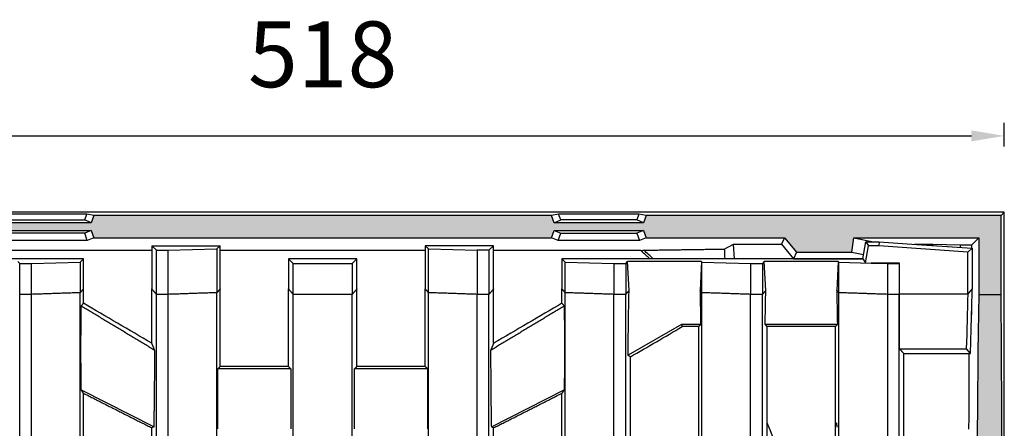
# Model space of a CAD drawing. Units: millimetres. Extents: x 83 to 495, y 5 to 292.
# Drawn here: x 377 to 452, y 131 to 162 of the extents above; entities that cross this region are included whole.
import ezdxf

# ---------------------------------------------------------------- set-up
doc = ezdxf.new("R2010")
doc.units = ezdxf.units.MM
doc.header["$PDSIZE"] = -1
doc.linetypes.add('AM_ISO02W050x2', pattern=[3.75, 3, -0.75])
doc.linetypes.add('GEN3', pattern=[6.25, 4.75, -1.5])
for name, color, linetype in [('DECKEL-0', 7, 'Continuous'), ('RAHMEN-0', 7, 'Continuous'), ('RAHMEN-3', 6, 'GEN3'), ('RAHMEN-8', 1, 'Continuous')]:
    doc.layers.add(name, color=color, linetype=linetype)
doc.layers.get('RAHMEN-3').off()
doc.styles.add('ARIAL', font='arial.ttf')
doc.styles.get("Standard").update_dxf_attribs({"font": 'GOTHIC.TTF'})
doc.dimstyles.new('GEN-ISO$0', dxfattribs={"dimscale": 5, "dimtxt": 5.5, "dimasz": 2.5, "dimexe": 1, "dimexo": 1, "dimgap": 0.6, "dimtad": 1, "dimdsep": 46, "dimtxsty": 'Standard', "dimcen": 0, "dimclrd": 256, "dimclre": 256, "dimclrt": 2, "dimadec": 0, "dimazin": 0, "dimtp": 0.1, "dimtm": 0.1, "dimtfac": 0.71, "dimtdec": 3, "dimtmove": 0, "dimatfit": 3, "dimfxl": 1, "dimtzin": 0, "dimarcsym": 0})

# ---------------------------------------------------------------- blocks, each defined once
blk = doc.blocks.new('*D56')
at = {"lineweight": -2}
for p, q in [((348.105, 152.48), (348.105, 154.286)), ((451.794, 152.48), (451.794, 154.286)), ((350.605, 153.286), (449.294, 153.286))]:
    blk.add_line(p, q, dxfattribs=at)
for points in [[(350.605, 153.703), (350.605, 152.869), (348.105, 153.286)], [(449.294, 152.869), (449.294, 153.703), (451.794, 153.286)]]:
    blk.add_solid(points)
at = {"layer": 'Defpoints', "color": 0}
for p in [(451.794, 153.286), (348.105, 147.48), (451.794, 147.48)]:
    blk.add_point(p, dxfattribs=at)
at = {"insert": (399.95, 158.839), "char_height": 5, "attachment_point": 5, "style": 'ARIAL'}
blk.add_mtext('518', dxfattribs=at)
blk = doc.blocks.new('Rost1')
at = {"layer": 'DECKEL-0'}
for p, q in [((-219.24, 120), (-219.24, -120)), ((-214.74, -120), (-214.74, 120)), ((-196.23, 120.62), (-196.23, -120.62)), ((-167.24, 120), (-167.24, -120)), ((-162.74, 120), (-162.74, -120)), ((-144.23, 120.62), (-144.23, -120.62)), ((-115.24, 120), (-115.24, -120)), ((-110.74, 120), (-110.74, -120)), ((-92.23, 120.62), (-92.23, -120.62)), ((-63.24, 120), (-63.24, -120)), ((-58.74, 120), (-58.74, -120)), ((-40.23, 120.62), (-40.23, -120.62)), ((-11.24, 120), (-11.24, -120)), ((11.24, 120), (11.24, -120)), ((40.23, 120.62), (40.23, -120.62)), ((58.74, 120), (58.74, -120)), ((63.24, 120), (63.24, -120)), ((92.23, 120.62), (92.23, -120.62)), ((110.74, 120), (110.74, -120)), ((115.24, 120), (115.24, -120)), ((-195, -8.54), (-195, -107.74)), ((-169, -8.54), (-169, -107.74)), ((-143, -8.54), (-143, -107.74)), ((-117, -8.54), (-117, -96.23)), ((-91, -8.54), (-91, -82.43)), ((-65, -8.54), (-65, -69.25)), ((65, -8.54), (65, -69.25)), ((91, -8.54), (91, -82.43)), ((-221, -27.56), (-221, -97.5)), ((-64.14, -69.69), (-91.86, -83.75)), ((91.86, -83.75), (64.14, -69.69)), ((-39.86, -91.71), (-12.14, -91.71)), ((-39, -92.55), (-39, -122.07)), ((-39, -92.55), (-13, -92.55)), ((-13, -92.55), (-13, -122.07)), ((12.14, -91.71), (39.86, -91.71)), ((13, -92.55), (13, -122.07)), ((13, -92.55), (39, -92.55)), ((39, -92.55), (39, -122.07)), ((-136.5, -108.57), (-116.15, -96.82)), ((-245.69, -97.5), (-246.34, -97.5)), ((-246.34, -97.5), (-244.89, -99.28)), ((-221, -97.5), (-245.69, -97.5)), ((-219.41, -99.28), (-244.89, -99.28)), ((-219.41, -99.28), (-219.41, -120.21)), ((-65, -101.42), (-65, -122.07)), ((65, -101.42), (65, -122.07)), ((-195.72, -108.57), (-168.28, -108.57)), ((-195, -107.74), (-169, -107.74)), ((-143.72, -108.57), (-136.5, -108.57)), ((-143, -107.74), (-136.71, -107.74)), ((-136.5, -108.57), (-136.71, -107.74)), ((-91, -116.59), (-91, -122.07)), ((91, -116.59), (91, -122.07)), ((-247, -122.07), (-245.41, -120.21)), ((-247, -137.52), (-247, -122.07)), ((-245.41, -120.21), (-245.41, -136.04)), ((-219.41, -120.21), (-245.41, -120.21)), ((-219.41, -120.21), (-219.41, -131.91)), ((-219.24, -120), (-214.74, -120)), ((-219.24, -131.74), (-219.24, -120)), ((-214.74, -131.74), (-214.74, -120)), ((-196.23, -120.62), (-196.23, -132.27)), ((-196.06, -132.44), (-195.49, -121.49)), ((-168.51, -121.49), (-167.94, -132.44)), ((-167.24, -120), (-162.74, -120)), ((-167.24, -131.74), (-167.24, -120)), ((-162.74, -131.74), (-162.74, -120)), ((-144.23, -120.62), (-144.23, -132.27)), ((-144.06, -132.44), (-143.49, -121.49)), ((-116.51, -121.49), (-115.94, -132.44)), ((-115.24, -120), (-110.74, -120)), ((-115.24, -131.74), (-115.24, -120)), ((-110.74, -131.74), (-110.74, -120)), ((-92.23, -120.62), (-92.23, -132.27)), ((-91, -133.5), (-91, -122.07)), ((-65, -122.07), (-65, -138.5)), ((-63.24, -120), (-58.74, -120)), ((-63.24, -136.74), (-63.24, -120)), ((-58.74, -136.74), (-58.74, -120)), ((-40.23, -120.62), (-40.23, -137.27)), ((-39, -138.5), (-39, -122.07)), ((-13, -122.07), (-13, -133.5)), ((-11.24, -120), (11.24, -120)), ((-11.24, -131.74), (-11.24, -120)), ((11.24, -120), (11.24, -131.74)), ((13, -133.5), (13, -122.07)), ((39, -122.07), (39, -138.5)), ((40.23, -137.27), (40.23, -120.62)), ((58.74, -120), (63.24, -120)), ((58.74, -120), (58.74, -136.74)), ((63.24, -120), (63.24, -136.74)), ((65, -138.5), (65, -122.07)), ((91, -122.07), (91, -133.5)), ((92.23, -132.27), (92.23, -120.62)), ((110.74, -120), (115.24, -120)), ((110.74, -120), (110.74, -131.74)), ((115.24, -120), (115.24, -131.74)), ((-219.41, -131.91), (-219.24, -131.74)), ((-219.41, -131.91), (-208.57, -131.91)), ((-214.74, -131.74), (-219.24, -131.74)), ((-208.57, -131.91), (-214.74, -131.74)), ((-196.23, -132.27), (-208.57, -131.91)), ((-206.41, -131.97), (-207.54, -138.41)), ((-205.43, -133.5), (-206.58, -140)), ((-205.43, -133.5), (-206.41, -131.97)), ((-205.43, -133.5), (-91, -133.5)), ((-196.06, -132.44), (-196.23, -132.27)), ((-196.06, -132.44), (-167.94, -132.44)), ((-167.94, -132.44), (-167.24, -131.74)), ((-162.74, -131.74), (-167.24, -131.74)), ((-144.23, -132.27), (-162.74, -131.74)), ((-144.06, -132.44), (-144.23, -132.27)), ((-144.06, -132.44), (-115.94, -132.44)), ((-115.24, -131.74), (-115.94, -132.44)), ((-110.74, -131.74), (-115.24, -131.74)), ((-92.23, -132.27), (-110.74, -131.74)), ((-91, -133.5), (-92.23, -132.27)), ((-13, -133.5), (-11.24, -131.74)), ((-13, -133.5), (13, -133.5)), ((11.24, -131.74), (-11.24, -131.74)), ((13, -133.5), (11.24, -131.74)), ((91, -133.5), (92.23, -132.27)), ((91, -133.5), (205.43, -133.5)), ((110.74, -131.74), (92.23, -132.27)), ((115.24, -131.74), (110.74, -131.74)), ((115.94, -132.44), (115.24, -131.74)), ((-247, -137.52), (-245.41, -136.04)), ((-224, -139.13), (-247, -137.52)), ((-245.41, -136.04), (-211.52, -138.41)), ((-211.58, -140), (-211.52, -138.41)), ((-211.52, -138.41), (-207.54, -138.41)), ((-206.58, -140), (-207.54, -138.41)), ((-65, -138.5), (-63.24, -136.74)), ((-65, -138.5), (-39, -138.5)), ((-63.24, -136.74), (-58.74, -136.74)), ((-40.23, -137.27), (-58.74, -136.74)), ((-39, -138.5), (-40.23, -137.27)), ((39, -138.5), (40.23, -137.27)), ((65, -138.5), (39, -138.5)), ((58.74, -136.74), (40.23, -137.27)), ((63.24, -136.74), (58.74, -136.74)), ((65, -138.5), (63.24, -136.74)), ((-211.58, -140), (-224, -139.13)), ((-206.58, -140), (-211.58, -140))]:
    blk.add_line(p, q, dxfattribs=at)
at = {"layer": 'DECKEL-0', "flags": 128}
for points in [[(-65, -69.25), (-65.45, -69.48), (-65.9, -69.7), (-66.35, -69.93), (-66.8, -70.16), (-67.25, -70.38), (-67.69, -70.61), (-68.14, -70.84), (-68.59, -71.06), (-69.04, -71.29), (-69.49, -71.52), (-69.94, -71.75), (-70.39, -71.97), (-70.84, -72.2), (-71.29, -72.43), (-71.73, -72.65), (-72.18, -72.88), (-72.63, -73.11), (-73.08, -73.33), (-73.53, -73.56), (-73.98, -73.79), (-74.43, -74.02), (-74.87, -74.24), (-75.32, -74.47), (-75.77, -74.7), (-76.22, -74.92), (-76.67, -75.15), (-77.12, -75.38), (-77.57, -75.6), (-78.01, -75.83), (-78.46, -76.06), (-78.91, -76.29), (-79.36, -76.51), (-79.81, -76.74), (-80.25, -76.97), (-80.7, -77.2), (-81.15, -77.42), (-81.6, -77.65), (-82.05, -77.88), (-82.49, -78.1), (-82.94, -78.33), (-83.39, -78.56), (-83.84, -78.79), (-84.29, -79.01), (-84.73, -79.24), (-85.18, -79.47), (-85.63, -79.7), (-86.08, -79.92), (-86.52, -80.15), (-86.97, -80.38), (-87.42, -80.61), (-87.87, -80.83), (-88.32, -81.06), (-88.76, -81.29), (-89.21, -81.52), (-89.66, -81.74), (-90.11, -81.97), (-90.55, -82.2), (-91, -82.43)], [(-65, -69.25), (-64.96, -69.27), (-64.93, -69.29), (-64.89, -69.31), (-64.86, -69.32), (-64.82, -69.34), (-64.78, -69.36), (-64.75, -69.38), (-64.71, -69.4), (-64.68, -69.41), (-64.64, -69.43), (-64.6, -69.45), (-64.57, -69.47), (-64.53, -69.49), (-64.5, -69.51), (-64.46, -69.52), (-64.42, -69.54), (-64.39, -69.56), (-64.35, -69.58), (-64.32, -69.6), (-64.28, -69.61), (-64.24, -69.63), (-64.21, -69.65), (-64.17, -69.67), (-64.14, -69.69)], [(-63.86, -98.68), (-63.86, -98.21), (-63.86, -97.74), (-63.86, -97.26), (-63.86, -96.79), (-63.86, -96.32), (-63.86, -95.84), (-63.86, -95.37), (-63.86, -94.9), (-63.86, -94.42), (-63.87, -93.95), (-63.87, -93.48), (-63.87, -93), (-63.87, -92.53), (-63.87, -92.05), (-63.88, -91.58), (-63.88, -91.11), (-63.88, -90.63), (-63.88, -90.16), (-63.89, -89.68), (-63.89, -89.21), (-63.89, -88.73), (-63.89, -88.26), (-63.9, -87.78), (-63.9, -87.31), (-63.91, -86.83), (-63.91, -86.36), (-63.91, -85.88), (-63.92, -85.41), (-63.92, -84.93), (-63.93, -84.46), (-63.93, -83.98), (-63.93, -83.5), (-63.94, -83.03), (-63.94, -82.55), (-63.95, -82.07), (-63.96, -81.6), (-63.96, -81.12), (-63.97, -80.64), (-63.97, -80.17), (-63.98, -79.69), (-63.98, -79.21), (-63.99, -78.74), (-64, -78.26), (-64, -77.78), (-64.01, -77.31), (-64.02, -76.83), (-64.02, -76.36), (-64.03, -75.88), (-64.04, -75.4), (-64.04, -74.93), (-64.05, -74.45), (-64.06, -73.97), (-64.07, -73.5), (-64.08, -73.02), (-64.08, -72.54), (-64.09, -72.07), (-64.1, -71.59), (-64.11, -71.12), (-64.12, -70.64), (-64.13, -70.16), (-64.14, -69.69)], [(-39.86, -91.71), (-39.86, -91.22), (-39.87, -90.74), (-39.87, -90.25), (-39.87, -89.76), (-39.88, -89.28), (-39.88, -88.79), (-39.88, -88.3), (-39.89, -87.82), (-39.89, -87.33), (-39.89, -86.85), (-39.89, -86.36), (-39.9, -85.87), (-39.9, -85.39), (-39.9, -84.9), (-39.9, -84.42), (-39.9, -83.93), (-39.91, -83.45), (-39.91, -82.96), (-39.91, -82.47), (-39.91, -81.99), (-39.91, -81.5), (-39.91, -81.02), (-39.91, -80.53), (-39.91, -80.05), (-39.91, -79.56), (-39.91, -79.07), (-39.91, -78.59), (-39.91, -78.1), (-39.91, -77.62), (-39.91, -77.13), (-39.91, -76.65), (-39.91, -76.16), (-39.91, -75.67), (-39.91, -75.19), (-39.91, -74.7), (-39.91, -74.22), (-39.91, -73.73), (-39.91, -73.25), (-39.9, -72.76), (-39.9, -72.27), (-39.9, -71.79), (-39.9, -71.3), (-39.9, -70.82), (-39.89, -70.33), (-39.89, -69.84), (-39.89, -69.36), (-39.89, -68.87)], [(-12.11, -68.87), (-12.11, -69.36), (-12.11, -69.84), (-12.11, -70.33), (-12.1, -70.82), (-12.1, -71.3), (-12.1, -71.79), (-12.1, -72.27), (-12.1, -72.76), (-12.09, -73.25), (-12.09, -73.73), (-12.09, -74.22), (-12.09, -74.7), (-12.09, -75.19), (-12.09, -75.67), (-12.09, -76.16), (-12.09, -76.65), (-12.09, -77.13), (-12.09, -77.62), (-12.09, -78.1), (-12.09, -78.59), (-12.09, -79.07), (-12.09, -79.56), (-12.09, -80.05), (-12.09, -80.53), (-12.09, -81.02), (-12.09, -81.5), (-12.09, -81.99), (-12.09, -82.47), (-12.09, -82.96), (-12.09, -83.45), (-12.1, -83.93), (-12.1, -84.42), (-12.1, -84.9), (-12.1, -85.39), (-12.1, -85.87), (-12.11, -86.36), (-12.11, -86.85), (-12.11, -87.33), (-12.11, -87.82), (-12.12, -88.3), (-12.12, -88.79), (-12.12, -89.28), (-12.13, -89.76), (-12.13, -90.25), (-12.13, -90.74), (-12.14, -91.22), (-12.14, -91.71)], [(12.14, -91.71), (12.14, -91.22), (12.13, -90.74), (12.13, -90.25), (12.13, -89.76), (12.12, -89.28), (12.12, -88.79), (12.12, -88.3), (12.11, -87.82), (12.11, -87.33), (12.11, -86.85), (12.11, -86.36), (12.1, -85.87), (12.1, -85.39), (12.1, -84.9), (12.1, -84.42), (12.1, -83.93), (12.09, -83.45), (12.09, -82.96), (12.09, -82.47), (12.09, -81.99), (12.09, -81.5), (12.09, -81.02), (12.09, -80.53), (12.09, -80.05), (12.09, -79.56), (12.09, -79.07), (12.09, -78.59), (12.09, -78.1), (12.09, -77.62), (12.09, -77.13), (12.09, -76.65), (12.09, -76.16), (12.09, -75.67), (12.09, -75.19), (12.09, -74.7), (12.09, -74.22), (12.09, -73.73), (12.09, -73.25), (12.1, -72.76), (12.1, -72.27), (12.1, -71.79), (12.1, -71.3), (12.1, -70.82), (12.11, -70.33), (12.11, -69.84), (12.11, -69.36), (12.11, -68.87)], [(39.89, -68.87), (39.89, -69.36), (39.89, -69.84), (39.89, -70.33), (39.9, -70.82), (39.9, -71.3), (39.9, -71.79), (39.9, -72.27), (39.9, -72.76), (39.91, -73.25), (39.91, -73.73), (39.91, -74.22), (39.91, -74.7), (39.91, -75.19), (39.91, -75.67), (39.91, -76.16), (39.91, -76.65), (39.91, -77.13), (39.91, -77.62), (39.91, -78.1), (39.91, -78.59), (39.91, -79.07), (39.91, -79.56), (39.91, -80.05), (39.91, -80.53), (39.91, -81.02), (39.91, -81.5), (39.91, -81.99), (39.91, -82.47), (39.91, -82.96), (39.91, -83.45), (39.9, -83.93), (39.9, -84.42), (39.9, -84.9), (39.9, -85.39), (39.9, -85.87), (39.89, -86.36), (39.89, -86.85), (39.89, -87.33), (39.89, -87.82), (39.88, -88.3), (39.88, -88.79), (39.88, -89.28), (39.87, -89.76), (39.87, -90.25), (39.87, -90.74), (39.86, -91.22), (39.86, -91.71)], [(64.14, -69.69), (64.13, -70.16), (64.12, -70.64), (64.11, -71.12), (64.1, -71.59), (64.09, -72.07), (64.08, -72.54), (64.08, -73.02), (64.07, -73.5), (64.06, -73.97), (64.05, -74.45), (64.04, -74.93), (64.04, -75.4), (64.03, -75.88), (64.02, -76.36), (64.02, -76.83), (64.01, -77.31), (64, -77.78), (64, -78.26), (63.99, -78.74), (63.98, -79.21), (63.98, -79.69), (63.97, -80.17), (63.97, -80.64), (63.96, -81.12), (63.96, -81.6), (63.95, -82.07), (63.94, -82.55), (63.94, -83.03), (63.93, -83.5), (63.93, -83.98), (63.93, -84.46), (63.92, -84.93), (63.92, -85.41), (63.91, -85.88), (63.91, -86.36), (63.91, -86.83), (63.9, -87.31), (63.9, -87.78), (63.89, -88.26), (63.89, -88.73), (63.89, -89.21), (63.89, -89.68), (63.88, -90.16), (63.88, -90.63), (63.88, -91.11), (63.88, -91.58), (63.87, -92.05), (63.87, -92.53), (63.87, -93), (63.87, -93.48), (63.87, -93.95), (63.86, -94.42), (63.86, -94.9), (63.86, -95.37), (63.86, -95.84), (63.86, -96.32), (63.86, -96.79), (63.86, -97.26), (63.86, -97.74), (63.86, -98.21), (63.86, -98.68)], [(64.14, -69.69), (64.17, -69.67), (64.21, -69.65), (64.24, -69.63), (64.28, -69.61), (64.32, -69.6), (64.35, -69.58), (64.39, -69.56), (64.42, -69.54), (64.46, -69.52), (64.5, -69.51), (64.53, -69.49), (64.57, -69.47), (64.6, -69.45), (64.64, -69.43), (64.68, -69.41), (64.71, -69.4), (64.75, -69.38), (64.78, -69.36), (64.82, -69.34), (64.86, -69.32), (64.89, -69.31), (64.93, -69.29), (64.96, -69.27), (65, -69.25)], [(91, -82.43), (90.55, -82.2), (90.11, -81.97), (89.66, -81.74), (89.21, -81.52), (88.76, -81.29), (88.32, -81.06), (87.87, -80.83), (87.42, -80.61), (86.97, -80.38), (86.53, -80.15), (86.08, -79.92), (85.63, -79.7), (85.18, -79.47), (84.73, -79.24), (84.29, -79.01), (83.84, -78.79), (83.39, -78.56), (82.94, -78.33), (82.5, -78.1), (82.05, -77.88), (81.6, -77.65), (81.15, -77.42), (80.7, -77.2), (80.25, -76.97), (79.81, -76.74), (79.36, -76.51), (78.91, -76.29), (78.46, -76.06), (78.01, -75.83), (77.57, -75.6), (77.12, -75.38), (76.67, -75.15), (76.22, -74.92), (75.77, -74.7), (75.32, -74.47), (74.87, -74.24), (74.43, -74.02), (73.98, -73.79), (73.53, -73.56), (73.08, -73.33), (72.63, -73.11), (72.18, -72.88), (71.73, -72.65), (71.29, -72.43), (70.84, -72.2), (70.39, -71.97), (69.94, -71.75), (69.49, -71.52), (69.04, -71.29), (68.59, -71.06), (68.14, -70.84), (67.69, -70.61), (67.25, -70.38), (66.8, -70.16), (66.35, -69.93), (65.9, -69.7), (65.45, -69.48), (65, -69.25)], [(-91.85, -115.55), (-91.85, -115.07), (-91.86, -114.6), (-91.86, -114.12), (-91.87, -113.65), (-91.87, -113.17), (-91.87, -112.7), (-91.88, -112.22), (-91.88, -111.75), (-91.89, -111.27), (-91.89, -110.8), (-91.89, -110.32), (-91.9, -109.85), (-91.9, -109.37), (-91.9, -108.9), (-91.91, -108.42), (-91.91, -107.95), (-91.91, -107.47), (-91.91, -107), (-91.92, -106.53), (-91.92, -106.05), (-91.92, -105.58), (-91.92, -105.1), (-91.92, -104.63), (-91.93, -104.15), (-91.93, -103.68), (-91.93, -103.2), (-91.93, -102.73), (-91.93, -102.26), (-91.93, -101.78), (-91.93, -101.31), (-91.93, -100.83), (-91.93, -100.36), (-91.93, -99.88), (-91.93, -99.41), (-91.93, -98.94), (-91.93, -98.46), (-91.93, -97.99), (-91.93, -97.51), (-91.93, -97.04), (-91.93, -96.56), (-91.93, -96.09), (-91.93, -95.62), (-91.93, -95.14), (-91.93, -94.67), (-91.93, -94.19), (-91.92, -93.72), (-91.92, -93.24), (-91.92, -92.77), (-91.92, -92.29), (-91.92, -91.82), (-91.91, -91.35), (-91.91, -90.87), (-91.91, -90.4), (-91.91, -89.92), (-91.9, -89.45), (-91.9, -88.97), (-91.9, -88.5), (-91.89, -88.02), (-91.89, -87.55), (-91.89, -87.07), (-91.88, -86.6), (-91.88, -86.12), (-91.88, -85.65), (-91.87, -85.17), (-91.87, -84.7), (-91.86, -84.22), (-91.86, -83.75)], [(-91.86, -83.75), (-91.82, -83.69), (-91.79, -83.64), (-91.75, -83.58), (-91.72, -83.53), (-91.68, -83.47), (-91.64, -83.42), (-91.61, -83.36), (-91.57, -83.31), (-91.54, -83.25), (-91.5, -83.2), (-91.47, -83.14), (-91.43, -83.09), (-91.39, -83.03), (-91.36, -82.98), (-91.32, -82.92), (-91.29, -82.87), (-91.25, -82.81), (-91.21, -82.76), (-91.18, -82.7), (-91.14, -82.65), (-91.11, -82.59), (-91.07, -82.54), (-91.04, -82.48), (-91, -82.43)], [(91, -82.43), (91.04, -82.48), (91.07, -82.54), (91.11, -82.59), (91.14, -82.65), (91.18, -82.7), (91.21, -82.76), (91.25, -82.81), (91.29, -82.87), (91.32, -82.92), (91.36, -82.98), (91.39, -83.03), (91.43, -83.09), (91.47, -83.14), (91.5, -83.2), (91.54, -83.25), (91.57, -83.31), (91.61, -83.36), (91.64, -83.42), (91.68, -83.47), (91.72, -83.53), (91.75, -83.58), (91.79, -83.64), (91.82, -83.69), (91.86, -83.75)], [(91.86, -83.75), (91.86, -84.22), (91.87, -84.7), (91.87, -85.17), (91.88, -85.65), (91.88, -86.12), (91.88, -86.6), (91.89, -87.07), (91.89, -87.55), (91.89, -88.02), (91.9, -88.5), (91.9, -88.97), (91.9, -89.45), (91.91, -89.92), (91.91, -90.4), (91.91, -90.87), (91.91, -91.35), (91.92, -91.82), (91.92, -92.29), (91.92, -92.77), (91.92, -93.24), (91.92, -93.72), (91.93, -94.19), (91.93, -94.67), (91.93, -95.14), (91.93, -95.62), (91.93, -96.09), (91.93, -96.56), (91.93, -97.04), (91.93, -97.51), (91.93, -97.99), (91.93, -98.46), (91.93, -98.94), (91.93, -99.41), (91.93, -99.88), (91.93, -100.36), (91.93, -100.83), (91.93, -101.31), (91.93, -101.78), (91.93, -102.26), (91.93, -102.73), (91.93, -103.2), (91.93, -103.68), (91.93, -104.15), (91.92, -104.63), (91.92, -105.1), (91.92, -105.58), (91.92, -106.05), (91.92, -106.53), (91.91, -107), (91.91, -107.47), (91.91, -107.95), (91.91, -108.42), (91.9, -108.9), (91.9, -109.37), (91.9, -109.85), (91.89, -110.32), (91.89, -110.8), (91.89, -111.27), (91.88, -111.75), (91.88, -112.22), (91.87, -112.7), (91.87, -113.17), (91.87, -113.65), (91.86, -114.12), (91.86, -114.6), (91.85, -115.07), (91.85, -115.55)], [(-39, -92.55), (-39.04, -92.52), (-39.07, -92.48), (-39.11, -92.45), (-39.15, -92.41), (-39.18, -92.37), (-39.22, -92.34), (-39.25, -92.3), (-39.29, -92.27), (-39.33, -92.23), (-39.36, -92.2), (-39.4, -92.16), (-39.43, -92.13), (-39.47, -92.09), (-39.5, -92.06), (-39.54, -92.02), (-39.58, -91.99), (-39.61, -91.95), (-39.65, -91.92), (-39.68, -91.88), (-39.72, -91.85), (-39.75, -91.81), (-39.79, -91.78), (-39.82, -91.74), (-39.86, -91.71)], [(-12.14, -91.71), (-12.18, -91.74), (-12.21, -91.78), (-12.25, -91.81), (-12.28, -91.85), (-12.32, -91.88), (-12.35, -91.92), (-12.39, -91.95), (-12.42, -91.99), (-12.46, -92.02), (-12.5, -92.06), (-12.53, -92.09), (-12.57, -92.13), (-12.6, -92.16), (-12.64, -92.2), (-12.67, -92.23), (-12.71, -92.27), (-12.75, -92.3), (-12.78, -92.34), (-12.82, -92.37), (-12.85, -92.41), (-12.89, -92.45), (-12.93, -92.48), (-12.96, -92.52), (-13, -92.55)], [(13, -92.55), (12.96, -92.52), (12.93, -92.48), (12.89, -92.45), (12.85, -92.41), (12.82, -92.37), (12.78, -92.34), (12.75, -92.3), (12.71, -92.27), (12.67, -92.23), (12.64, -92.2), (12.6, -92.16), (12.57, -92.13), (12.53, -92.09), (12.5, -92.06), (12.46, -92.02), (12.42, -91.99), (12.39, -91.95), (12.35, -91.92), (12.32, -91.88), (12.28, -91.85), (12.25, -91.81), (12.21, -91.78), (12.18, -91.74), (12.14, -91.71)], [(39.86, -91.71), (39.82, -91.74), (39.79, -91.78), (39.75, -91.81), (39.72, -91.85), (39.68, -91.88), (39.65, -91.92), (39.61, -91.95), (39.58, -91.99), (39.54, -92.02), (39.5, -92.06), (39.47, -92.09), (39.43, -92.13), (39.4, -92.16), (39.36, -92.2), (39.33, -92.23), (39.29, -92.27), (39.25, -92.3), (39.22, -92.34), (39.18, -92.37), (39.15, -92.41), (39.11, -92.45), (39.07, -92.48), (39.04, -92.52), (39, -92.55)], [(-117, -96.23), (-116.96, -96.25), (-116.93, -96.28), (-116.89, -96.3), (-116.86, -96.33), (-116.82, -96.35), (-116.79, -96.37), (-116.75, -96.4), (-116.72, -96.42), (-116.68, -96.45), (-116.64, -96.47), (-116.61, -96.5), (-116.57, -96.52), (-116.54, -96.55), (-116.5, -96.57), (-116.47, -96.6), (-116.43, -96.62), (-116.4, -96.65), (-116.36, -96.67), (-116.33, -96.7), (-116.29, -96.72), (-116.26, -96.74), (-116.22, -96.77), (-116.19, -96.79), (-116.15, -96.82)], [(-116.15, -96.82), (-116.16, -97.31), (-116.16, -97.8), (-116.16, -98.28), (-116.17, -98.77), (-116.17, -99.26), (-116.18, -99.75), (-116.18, -100.24), (-116.19, -100.73), (-116.19, -101.22), (-116.19, -101.71), (-116.2, -102.2), (-116.2, -102.69), (-116.21, -103.18), (-116.21, -103.67), (-116.22, -104.16), (-116.23, -104.65), (-116.23, -105.14), (-116.24, -105.63), (-116.24, -106.12), (-116.25, -106.61), (-116.26, -107.1), (-116.26, -107.59), (-116.27, -108.08), (-116.28, -108.57)], [(-221, -97.5), (-220.93, -97.58), (-220.87, -97.65), (-220.8, -97.73), (-220.73, -97.8), (-220.66, -97.88), (-220.6, -97.95), (-220.53, -98.03), (-220.46, -98.1), (-220.4, -98.17), (-220.33, -98.25), (-220.27, -98.32), (-220.2, -98.4), (-220.13, -98.47), (-220.07, -98.55), (-220, -98.62), (-219.94, -98.69), (-219.87, -98.77), (-219.8, -98.84), (-219.74, -98.92), (-219.67, -98.99), (-219.61, -99.06), (-219.54, -99.14), (-219.48, -99.21), (-219.41, -99.28)], [(-91.85, -115.55), (-91.42, -115.29), (-90.98, -115.03), (-90.55, -114.77), (-90.12, -114.51), (-89.69, -114.25), (-89.26, -113.99), (-88.83, -113.73), (-88.4, -113.47), (-87.97, -113.21), (-87.54, -112.95), (-87.11, -112.69), (-86.68, -112.43), (-86.25, -112.18), (-85.82, -111.92), (-85.39, -111.66), (-84.96, -111.4), (-84.53, -111.14), (-84.1, -110.88), (-83.67, -110.62), (-83.23, -110.36), (-82.8, -110.1), (-82.37, -109.84), (-81.94, -109.58), (-81.51, -109.32), (-81.08, -109.06), (-80.65, -108.8), (-80.22, -108.54), (-79.79, -108.28), (-79.36, -108.02), (-78.93, -107.76), (-78.5, -107.5), (-78.07, -107.25), (-77.64, -106.99), (-77.21, -106.73), (-76.78, -106.47), (-76.35, -106.21), (-75.91, -105.95), (-75.48, -105.69), (-75.05, -105.43), (-74.62, -105.17), (-74.19, -104.91), (-73.76, -104.65), (-73.33, -104.39), (-72.9, -104.13), (-72.47, -103.87), (-72.04, -103.61), (-71.61, -103.35), (-71.18, -103.09), (-70.75, -102.83), (-70.32, -102.57), (-69.89, -102.31), (-69.46, -102.06), (-69.03, -101.8), (-68.59, -101.54), (-68.16, -101.28), (-67.73, -101.02), (-67.3, -100.76), (-66.87, -100.5), (-66.44, -100.24), (-66.01, -99.98), (-65.58, -99.72), (-65.15, -99.46), (-64.72, -99.2), (-64.29, -98.94), (-63.86, -98.68)], [(-65, -101.42), (-64.95, -101.3), (-64.9, -101.18), (-64.85, -101.07), (-64.81, -100.95), (-64.76, -100.84), (-64.71, -100.72), (-64.66, -100.61), (-64.61, -100.49), (-64.57, -100.38), (-64.52, -100.26), (-64.47, -100.15), (-64.42, -100.04), (-64.38, -99.92), (-64.33, -99.81), (-64.28, -99.7), (-64.23, -99.58), (-64.19, -99.47), (-64.14, -99.36), (-64.09, -99.24), (-64.05, -99.13), (-64, -99.02), (-63.95, -98.91), (-63.91, -98.79), (-63.86, -98.68)], [(63.86, -98.68), (64.29, -98.94), (64.72, -99.2), (65.15, -99.46), (65.58, -99.72), (66.01, -99.98), (66.44, -100.24), (66.87, -100.5), (67.3, -100.76), (67.73, -101.02), (68.16, -101.28), (68.6, -101.54), (69.03, -101.8), (69.46, -102.06), (69.89, -102.32), (70.32, -102.57), (70.75, -102.83), (71.18, -103.09), (71.61, -103.35), (72.04, -103.61), (72.47, -103.87), (72.9, -104.13), (73.33, -104.39), (73.76, -104.65), (74.19, -104.91), (74.62, -105.17), (75.05, -105.43), (75.48, -105.69), (75.92, -105.95), (76.35, -106.21), (76.78, -106.47), (77.21, -106.73), (77.64, -106.99), (78.07, -107.25), (78.5, -107.5), (78.93, -107.76), (79.36, -108.02), (79.79, -108.28), (80.22, -108.54), (80.65, -108.8), (81.08, -109.06), (81.51, -109.32), (81.94, -109.58), (82.37, -109.84), (82.8, -110.1), (83.23, -110.36), (83.67, -110.62), (84.1, -110.88), (84.53, -111.14), (84.96, -111.4), (85.39, -111.66), (85.82, -111.92), (86.25, -112.18), (86.68, -112.43), (87.11, -112.69), (87.54, -112.95), (87.97, -113.21), (88.4, -113.47), (88.83, -113.73), (89.26, -113.99), (89.69, -114.25), (90.12, -114.51), (90.55, -114.77), (90.98, -115.03), (91.42, -115.29), (91.85, -115.55)], [(63.86, -98.68), (63.91, -98.79), (63.95, -98.91), (64, -99.02), (64.05, -99.13), (64.09, -99.24), (64.14, -99.36), (64.19, -99.47), (64.23, -99.58), (64.28, -99.7), (64.33, -99.81), (64.38, -99.92), (64.42, -100.04), (64.47, -100.15), (64.52, -100.26), (64.57, -100.38), (64.61, -100.49), (64.66, -100.61), (64.71, -100.72), (64.76, -100.84), (64.81, -100.95), (64.85, -101.07), (64.9, -101.18), (64.95, -101.3), (65, -101.42)], [(-195.72, -108.57), (-195.69, -108.53), (-195.66, -108.5), (-195.63, -108.46), (-195.6, -108.43), (-195.57, -108.4), (-195.54, -108.36), (-195.51, -108.33), (-195.48, -108.29), (-195.45, -108.26), (-195.42, -108.22), (-195.39, -108.19), (-195.36, -108.16), (-195.33, -108.12), (-195.3, -108.09), (-195.27, -108.05), (-195.24, -108.02), (-195.21, -107.98), (-195.18, -107.95), (-195.15, -107.91), (-195.12, -107.88), (-195.09, -107.84), (-195.06, -107.81), (-195.03, -107.77), (-195, -107.74)], [(-195.49, -121.49), (-195.5, -121), (-195.51, -120.5), (-195.52, -120), (-195.53, -119.5), (-195.54, -119), (-195.55, -118.5), (-195.56, -118.01), (-195.57, -117.51), (-195.58, -117.01), (-195.59, -116.51), (-195.6, -116.01), (-195.61, -115.52), (-195.62, -115.02), (-195.63, -114.52), (-195.64, -114.03), (-195.65, -113.53), (-195.66, -113.03), (-195.66, -112.54), (-195.67, -112.04), (-195.68, -111.54), (-195.69, -111.05), (-195.69, -110.55), (-195.7, -110.06), (-195.71, -109.56), (-195.72, -109.06), (-195.72, -108.57)], [(-169, -107.74), (-168.97, -107.77), (-168.94, -107.81), (-168.91, -107.84), (-168.88, -107.88), (-168.85, -107.91), (-168.82, -107.95), (-168.79, -107.98), (-168.76, -108.02), (-168.73, -108.05), (-168.7, -108.09), (-168.67, -108.12), (-168.64, -108.16), (-168.61, -108.19), (-168.58, -108.22), (-168.55, -108.26), (-168.52, -108.29), (-168.49, -108.33), (-168.46, -108.36), (-168.43, -108.4), (-168.4, -108.43), (-168.37, -108.46), (-168.34, -108.5), (-168.31, -108.53), (-168.28, -108.57)], [(-168.28, -108.57), (-168.28, -109.06), (-168.29, -109.56), (-168.3, -110.06), (-168.31, -110.55), (-168.31, -111.05), (-168.32, -111.54), (-168.33, -112.04), (-168.34, -112.54), (-168.34, -113.03), (-168.35, -113.53), (-168.36, -114.03), (-168.37, -114.52), (-168.38, -115.02), (-168.39, -115.52), (-168.4, -116.01), (-168.41, -116.51), (-168.42, -117.01), (-168.43, -117.51), (-168.44, -118.01), (-168.45, -118.5), (-168.46, -119), (-168.47, -119.5), (-168.48, -120), (-168.49, -120.5), (-168.5, -121), (-168.51, -121.49)], [(-143.72, -108.57), (-143.69, -108.53), (-143.66, -108.5), (-143.63, -108.46), (-143.6, -108.43), (-143.57, -108.4), (-143.54, -108.36), (-143.51, -108.33), (-143.48, -108.29), (-143.45, -108.26), (-143.42, -108.22), (-143.39, -108.19), (-143.36, -108.16), (-143.33, -108.12), (-143.3, -108.09), (-143.27, -108.05), (-143.24, -108.02), (-143.21, -107.98), (-143.18, -107.95), (-143.15, -107.91), (-143.12, -107.88), (-143.09, -107.84), (-143.06, -107.81), (-143.03, -107.77), (-143, -107.74)], [(-143.49, -121.49), (-143.5, -121), (-143.51, -120.5), (-143.52, -120), (-143.53, -119.5), (-143.54, -119), (-143.55, -118.5), (-143.56, -118.01), (-143.57, -117.51), (-143.58, -117.01), (-143.59, -116.51), (-143.6, -116.01), (-143.61, -115.52), (-143.62, -115.02), (-143.63, -114.52), (-143.64, -114.03), (-143.65, -113.53), (-143.66, -113.03), (-143.66, -112.54), (-143.67, -112.04), (-143.68, -111.54), (-143.69, -111.05), (-143.69, -110.55), (-143.7, -110.06), (-143.71, -109.56), (-143.72, -109.06), (-143.72, -108.57)], [(-116.28, -108.57), (-116.28, -108.64), (-116.28, -108.71), (-116.28, -108.78), (-116.28, -108.85), (-116.28, -108.92), (-116.28, -108.99), (-116.28, -109.06), (-116.28, -109.13), (-116.29, -109.19), (-116.29, -109.26), (-116.29, -109.33), (-116.29, -109.4), (-116.29, -109.47), (-116.29, -109.54), (-116.29, -109.61), (-116.29, -109.68), (-116.29, -109.75), (-116.29, -109.82), (-116.3, -109.89), (-116.3, -109.96), (-116.3, -110.03), (-116.3, -110.1), (-116.3, -110.17), (-116.3, -110.24)], [(-116.3, -110.24), (-116.31, -110.71), (-116.31, -111.18), (-116.32, -111.64), (-116.33, -112.11), (-116.34, -112.58), (-116.35, -113.05), (-116.35, -113.52), (-116.36, -113.98), (-116.37, -114.45), (-116.38, -114.92), (-116.39, -115.39), (-116.39, -115.86), (-116.4, -116.33), (-116.41, -116.8), (-116.42, -117.27), (-116.43, -117.74), (-116.44, -118.21), (-116.45, -118.67), (-116.46, -119.14), (-116.47, -119.61), (-116.48, -120.08), (-116.49, -120.55), (-116.5, -121.02), (-116.51, -121.49)], [(-91, -116.59), (-91.04, -116.55), (-91.07, -116.5), (-91.11, -116.46), (-91.14, -116.42), (-91.18, -116.37), (-91.21, -116.33), (-91.25, -116.29), (-91.28, -116.24), (-91.32, -116.2), (-91.35, -116.15), (-91.39, -116.11), (-91.42, -116.07), (-91.46, -116.02), (-91.5, -115.98), (-91.53, -115.94), (-91.57, -115.89), (-91.6, -115.85), (-91.64, -115.81), (-91.67, -115.76), (-91.71, -115.72), (-91.74, -115.68), (-91.78, -115.64), (-91.81, -115.59), (-91.85, -115.55)], [(91.85, -115.55), (91.81, -115.59), (91.78, -115.64), (91.74, -115.68), (91.71, -115.72), (91.67, -115.76), (91.64, -115.81), (91.6, -115.85), (91.57, -115.89), (91.53, -115.94), (91.5, -115.98), (91.46, -116.02), (91.42, -116.07), (91.39, -116.11), (91.35, -116.15), (91.32, -116.2), (91.28, -116.24), (91.25, -116.29), (91.21, -116.33), (91.18, -116.37), (91.14, -116.42), (91.11, -116.46), (91.07, -116.5), (91.04, -116.55), (91, -116.59)], [(-219.41, -120.21), (-219.41, -120.2), (-219.4, -120.19), (-219.39, -120.18), (-219.38, -120.17), (-219.38, -120.16), (-219.37, -120.16), (-219.36, -120.15), (-219.35, -120.14), (-219.35, -120.13), (-219.34, -120.12), (-219.33, -120.11), (-219.32, -120.1), (-219.32, -120.1), (-219.31, -120.09), (-219.3, -120.08), (-219.3, -120.07), (-219.29, -120.06), (-219.28, -120.05), (-219.27, -120.04), (-219.27, -120.03), (-219.26, -120.03), (-219.25, -120.02), (-219.24, -120.01), (-219.24, -120)], [(-214.74, -120), (-214.24, -120.02), (-213.74, -120.03), (-213.24, -120.05), (-212.74, -120.07), (-212.24, -120.08), (-211.74, -120.1), (-211.24, -120.12), (-210.74, -120.13), (-210.24, -120.15), (-209.75, -120.17), (-209.25, -120.19), (-208.75, -120.2), (-208.25, -120.22), (-207.75, -120.24), (-207.25, -120.25), (-206.75, -120.27), (-206.25, -120.29), (-205.75, -120.3), (-205.25, -120.32), (-204.75, -120.34), (-204.25, -120.35), (-203.75, -120.37), (-203.25, -120.39), (-202.75, -120.4), (-202.25, -120.42), (-201.75, -120.44), (-201.24, -120.45), (-200.74, -120.47), (-200.24, -120.49), (-199.74, -120.51), (-199.24, -120.52), (-198.74, -120.54), (-198.24, -120.56), (-197.74, -120.57), (-197.24, -120.59), (-196.74, -120.61), (-196.23, -120.62)], [(-196.23, -120.62), (-196.2, -120.66), (-196.17, -120.7), (-196.14, -120.73), (-196.11, -120.77), (-196.08, -120.8), (-196.05, -120.84), (-196.02, -120.88), (-195.99, -120.91), (-195.96, -120.95), (-195.93, -120.99), (-195.89, -121.02), (-195.86, -121.06), (-195.83, -121.1), (-195.8, -121.13), (-195.77, -121.17), (-195.74, -121.2), (-195.71, -121.24), (-195.68, -121.28), (-195.65, -121.31), (-195.62, -121.35), (-195.58, -121.39), (-195.55, -121.42), (-195.52, -121.46), (-195.49, -121.49)], [(-168.51, -121.49), (-168.46, -121.43), (-168.4, -121.37), (-168.35, -121.31), (-168.3, -121.25), (-168.24, -121.18), (-168.19, -121.12), (-168.14, -121.06), (-168.08, -121), (-168.03, -120.93), (-167.98, -120.87), (-167.92, -120.81), (-167.87, -120.75), (-167.82, -120.68), (-167.77, -120.62), (-167.71, -120.56), (-167.66, -120.5), (-167.61, -120.44), (-167.55, -120.37), (-167.5, -120.31), (-167.45, -120.25), (-167.39, -120.19), (-167.34, -120.12), (-167.29, -120.06), (-167.24, -120)], [(-162.74, -120), (-162.24, -120.02), (-161.74, -120.03), (-161.24, -120.05), (-160.74, -120.07), (-160.24, -120.08), (-159.74, -120.1), (-159.24, -120.12), (-158.74, -120.13), (-158.24, -120.15), (-157.75, -120.17), (-157.25, -120.19), (-156.75, -120.2), (-156.25, -120.22), (-155.75, -120.24), (-155.25, -120.25), (-154.75, -120.27), (-154.25, -120.29), (-153.75, -120.3), (-153.25, -120.32), (-152.75, -120.34), (-152.25, -120.35), (-151.75, -120.37), (-151.25, -120.39), (-150.75, -120.4), (-150.25, -120.42), (-149.75, -120.44), (-149.24, -120.45), (-148.74, -120.47), (-148.24, -120.49), (-147.74, -120.51), (-147.24, -120.52), (-146.74, -120.54), (-146.24, -120.56), (-145.74, -120.57), (-145.24, -120.59), (-144.74, -120.61), (-144.23, -120.62)], [(-144.23, -120.62), (-144.2, -120.66), (-144.17, -120.7), (-144.14, -120.73), (-144.11, -120.77), (-144.08, -120.8), (-144.05, -120.84), (-144.02, -120.88), (-143.99, -120.91), (-143.96, -120.95), (-143.93, -120.99), (-143.89, -121.02), (-143.86, -121.06), (-143.83, -121.1), (-143.8, -121.13), (-143.77, -121.17), (-143.74, -121.2), (-143.71, -121.24), (-143.68, -121.28), (-143.65, -121.31), (-143.62, -121.35), (-143.58, -121.39), (-143.55, -121.42), (-143.52, -121.46), (-143.49, -121.49)], [(-116.51, -121.49), (-116.46, -121.43), (-116.4, -121.37), (-116.35, -121.31), (-116.3, -121.25), (-116.24, -121.18), (-116.19, -121.12), (-116.14, -121.06), (-116.08, -121), (-116.03, -120.93), (-115.98, -120.87), (-115.92, -120.81), (-115.87, -120.75), (-115.82, -120.68), (-115.77, -120.62), (-115.71, -120.56), (-115.66, -120.5), (-115.61, -120.44), (-115.55, -120.37), (-115.5, -120.31), (-115.45, -120.25), (-115.39, -120.19), (-115.34, -120.12), (-115.29, -120.06), (-115.24, -120)], [(-110.74, -120), (-110.24, -120.02), (-109.74, -120.03), (-109.24, -120.05), (-108.74, -120.07), (-108.24, -120.08), (-107.74, -120.1), (-107.24, -120.12), (-106.74, -120.13), (-106.24, -120.15), (-105.75, -120.17), (-105.25, -120.19), (-104.75, -120.2), (-104.25, -120.22), (-103.75, -120.24), (-103.25, -120.25), (-102.75, -120.27), (-102.25, -120.29), (-101.75, -120.3), (-101.25, -120.32), (-100.75, -120.34), (-100.25, -120.35), (-99.75, -120.37), (-99.25, -120.39), (-98.75, -120.4), (-98.25, -120.42), (-97.75, -120.44), (-97.24, -120.45), (-96.74, -120.47), (-96.24, -120.49), (-95.74, -120.51), (-95.24, -120.52), (-94.74, -120.54), (-94.24, -120.56), (-93.74, -120.57), (-93.24, -120.59), (-92.74, -120.61), (-92.23, -120.62)], [(-92.23, -120.62), (-92.18, -120.68), (-92.13, -120.74), (-92.08, -120.8), (-92.03, -120.86), (-91.98, -120.92), (-91.93, -120.98), (-91.88, -121.04), (-91.82, -121.1), (-91.77, -121.16), (-91.72, -121.22), (-91.67, -121.28), (-91.62, -121.34), (-91.57, -121.4), (-91.52, -121.46), (-91.46, -121.52), (-91.41, -121.58), (-91.36, -121.64), (-91.31, -121.71), (-91.26, -121.77), (-91.21, -121.83), (-91.16, -121.89), (-91.1, -121.95), (-91.05, -122.01), (-91, -122.07)], [(-65, -122.07), (-64.93, -121.98), (-64.85, -121.89), (-64.78, -121.81), (-64.7, -121.72), (-64.63, -121.64), (-64.56, -121.55), (-64.48, -121.46), (-64.41, -121.38), (-64.34, -121.29), (-64.26, -121.2), (-64.19, -121.12), (-64.11, -121.03), (-64.04, -120.95), (-63.97, -120.86), (-63.89, -120.77), (-63.82, -120.69), (-63.75, -120.6), (-63.67, -120.52), (-63.6, -120.43), (-63.53, -120.34), (-63.46, -120.26), (-63.38, -120.17), (-63.31, -120.09), (-63.24, -120)], [(-58.74, -120), (-58.24, -120.02), (-57.74, -120.03), (-57.24, -120.05), (-56.74, -120.07), (-56.24, -120.08), (-55.74, -120.1), (-55.24, -120.12), (-54.74, -120.13), (-54.24, -120.15), (-53.75, -120.17), (-53.25, -120.19), (-52.75, -120.2), (-52.25, -120.22), (-51.75, -120.24), (-51.25, -120.25), (-50.75, -120.27), (-50.25, -120.29), (-49.75, -120.3), (-49.25, -120.32), (-48.75, -120.34), (-48.25, -120.35), (-47.75, -120.37), (-47.25, -120.39), (-46.75, -120.4), (-46.25, -120.42), (-45.75, -120.44), (-45.24, -120.45), (-44.74, -120.47), (-44.24, -120.49), (-43.74, -120.51), (-43.24, -120.52), (-42.74, -120.54), (-42.24, -120.56), (-41.74, -120.57), (-41.24, -120.59), (-40.74, -120.61), (-40.23, -120.62)], [(-40.23, -120.62), (-40.18, -120.68), (-40.13, -120.74), (-40.08, -120.8), (-40.03, -120.86), (-39.98, -120.92), (-39.93, -120.98), (-39.88, -121.04), (-39.82, -121.1), (-39.77, -121.16), (-39.72, -121.22), (-39.67, -121.28), (-39.62, -121.34), (-39.57, -121.4), (-39.52, -121.46), (-39.46, -121.52), (-39.41, -121.58), (-39.36, -121.64), (-39.31, -121.71), (-39.26, -121.77), (-39.21, -121.83), (-39.16, -121.89), (-39.1, -121.95), (-39.05, -122.01), (-39, -122.07)], [(-13, -122.07), (-12.93, -121.98), (-12.85, -121.89), (-12.78, -121.81), (-12.7, -121.72), (-12.63, -121.64), (-12.56, -121.55), (-12.48, -121.46), (-12.41, -121.38), (-12.34, -121.29), (-12.26, -121.2), (-12.19, -121.12), (-12.11, -121.03), (-12.04, -120.95), (-11.97, -120.86), (-11.89, -120.77), (-11.82, -120.69), (-11.75, -120.6), (-11.67, -120.52), (-11.6, -120.43), (-11.53, -120.34), (-11.46, -120.26), (-11.38, -120.17), (-11.31, -120.09), (-11.24, -120)], [(11.24, -120), (11.31, -120.09), (11.38, -120.17), (11.46, -120.26), (11.53, -120.34), (11.6, -120.43), (11.67, -120.52), (11.75, -120.6), (11.82, -120.69), (11.89, -120.77), (11.97, -120.86), (12.04, -120.95), (12.11, -121.03), (12.19, -121.12), (12.26, -121.2), (12.34, -121.29), (12.41, -121.38), (12.48, -121.46), (12.56, -121.55), (12.63, -121.64), (12.7, -121.72), (12.78, -121.81), (12.85, -121.89), (12.93, -121.98), (13, -122.07)], [(39, -122.07), (39.05, -122.01), (39.1, -121.95), (39.16, -121.89), (39.21, -121.83), (39.26, -121.77), (39.31, -121.71), (39.36, -121.64), (39.41, -121.58), (39.46, -121.52), (39.52, -121.46), (39.57, -121.4), (39.62, -121.34), (39.67, -121.28), (39.72, -121.22), (39.77, -121.16), (39.82, -121.1), (39.88, -121.04), (39.93, -120.98), (39.98, -120.92), (40.03, -120.86), (40.08, -120.8), (40.13, -120.74), (40.18, -120.68), (40.23, -120.62)], [(40.23, -120.62), (40.74, -120.61), (41.24, -120.59), (41.74, -120.57), (42.24, -120.56), (42.74, -120.54), (43.24, -120.52), (43.74, -120.51), (44.24, -120.49), (44.74, -120.47), (45.24, -120.45), (45.75, -120.44), (46.25, -120.42), (46.75, -120.4), (47.25, -120.39), (47.75, -120.37), (48.25, -120.35), (48.75, -120.34), (49.25, -120.32), (49.75, -120.3), (50.25, -120.29), (50.75, -120.27), (51.25, -120.25), (51.75, -120.24), (52.25, -120.22), (52.75, -120.2), (53.25, -120.19), (53.75, -120.17), (54.24, -120.15), (54.74, -120.13), (55.24, -120.12), (55.74, -120.1), (56.24, -120.08), (56.74, -120.07), (57.24, -120.05), (57.74, -120.03), (58.24, -120.02), (58.74, -120)], [(63.24, -120), (63.31, -120.09), (63.38, -120.17), (63.46, -120.26), (63.53, -120.34), (63.6, -120.43), (63.67, -120.52), (63.75, -120.6), (63.82, -120.69), (63.89, -120.77), (63.97, -120.86), (64.04, -120.95), (64.11, -121.03), (64.19, -121.12), (64.26, -121.2), (64.34, -121.29), (64.41, -121.38), (64.48, -121.46), (64.56, -121.55), (64.63, -121.64), (64.7, -121.72), (64.78, -121.81), (64.85, -121.89), (64.93, -121.98), (65, -122.07)], [(91, -122.07), (91.05, -122.01), (91.1, -121.95), (91.16, -121.89), (91.21, -121.83), (91.26, -121.77), (91.31, -121.71), (91.36, -121.64), (91.41, -121.58), (91.46, -121.52), (91.52, -121.46), (91.57, -121.4), (91.62, -121.34), (91.67, -121.28), (91.72, -121.22), (91.77, -121.16), (91.82, -121.1), (91.88, -121.04), (91.93, -120.98), (91.98, -120.92), (92.03, -120.86), (92.08, -120.8), (92.13, -120.74), (92.18, -120.68), (92.23, -120.62)], [(92.23, -120.62), (92.74, -120.61), (93.24, -120.59), (93.74, -120.57), (94.24, -120.56), (94.74, -120.54), (95.24, -120.52), (95.74, -120.51), (96.24, -120.49), (96.74, -120.47), (97.24, -120.45), (97.75, -120.44), (98.25, -120.42), (98.75, -120.4), (99.25, -120.39), (99.75, -120.37), (100.25, -120.35), (100.75, -120.34), (101.25, -120.32), (101.75, -120.3), (102.25, -120.29), (102.75, -120.27), (103.25, -120.25), (103.75, -120.24), (104.25, -120.22), (104.75, -120.2), (105.25, -120.19), (105.75, -120.17), (106.24, -120.15), (106.74, -120.13), (107.24, -120.12), (107.74, -120.1), (108.24, -120.08), (108.74, -120.07), (109.24, -120.05), (109.74, -120.03), (110.24, -120.02), (110.74, -120)]]:
    blk.add_lwpolyline(points, dxfattribs=at)
at = {"layer": 'DECKEL-0'}
for centre, major_axis, ratio, start_param, end_param in [((169.1, 0), (582.33, 306.79), 0.082167, 2.040604, 2.07987), ((-191.18, 0), (-27.63, -310.47), 0.157201, 5.045794, 5.130409), ((-191.18, 0), (26.83, 301.47), 0.157201, 1.920345, 1.994887), ((-60.72, 0), (496.47, 301.92), 0.145983, 4.563048, 4.61525), ((60.72, 0), (-496.47, 301.92), 0.145983, 1.667935, 1.720138), ((-209.68, -138.77), (2.03, 0.01), 0.17348, 1.513876, 1.539237)]:
    blk.add_ellipse(centre, major_axis=major_axis, ratio=ratio, start_param=start_param, end_param=end_param, dxfattribs=at)
blk = doc.blocks.new('Rahmen1')
at = {"layer": 'RAHMEN-8'}
for points in [[(-258, 120), (-249.5, 120), (-249.5, 141.5), (-202, 141.5), (-201.23, 136), (-180.23, 136), (-175.61, 141.5), (-123, 141.5), (-122, 144.25), (-88, 144.25), (-87, 141.5), (0, 141.5), (0, 150), (-87, 150), (-88, 147.25), (-122, 147.25), (-123, 150), (-258, 150)], [(249.5, 120), (258, 120), (258, 150), (123, 150), (122, 147.25), (88, 147.25), (87, 150), (0, 150), (0, 141.5), (87, 141.5), (88, 144.25), (122, 144.25), (123, 141.5), (175.61, 141.5), (180.23, 136), (201.23, 136), (202, 141.5), (249.5, 141.5)]]:
    blk.add_hatch(color=1, dxfattribs=at).paths.add_polyline_path(points)
h = blk.add_hatch(color=1, dxfattribs=at)
edge = h.paths.add_edge_path()
edge.add_ellipse((259.12, 0), major_axis=(0, 300.5), ratio=0.034921, start_angle=66.4634, end_angle=90, ccw=False)
edge.add_line((249.5, 120), (258, 120))
edge.add_ellipse((253.19, 0), major_axis=(0, 300.5), ratio=0.017455, start_angle=270, end_angle=293.5366, ccw=False)
edge.add_line((258.44, 0), (248.63, 0))
at = {"layer": 'RAHMEN-0'}
for p, q in [((259.22, 151.22), (-259.22, 151.22)), ((-89.71, 150.52), (-120.29, 150.52)), ((-90.52, 148.3), (-89.71, 150.52)), ((-87, 150), (-89.71, 150.52)), ((-87, 150), (-88, 147.25)), ((87, 150), (-87, 150)), ((89.71, 150.52), (87, 150)), ((88, 147.25), (87, 150)), ((120.29, 150.52), (89.71, 150.52)), ((90.52, 148.3), (89.71, 150.52)), ((120.29, 150.52), (119.48, 148.3)), ((123, 150), (120.29, 150.52)), ((123, 150), (122, 147.25)), ((258, 150), (123, 150)), ((258, 150), (259.22, 151.22)), ((258, 120), (258, 150)), ((259.22, -151.22), (259.22, 151.22)), ((-88, 147.25), (-122, 147.25)), ((-119.48, 148.3), (-90.52, 148.3)), ((-88, 147.25), (-90.52, 148.3)), ((88, 147.25), (90.52, 148.3)), ((122, 147.25), (88, 147.25)), ((119.48, 148.3), (90.52, 148.3)), ((122, 147.25), (119.48, 148.3)), ((-122, 144.25), (-88, 144.25)), ((-90.52, 143.2), (-119.48, 143.2)), ((-88, 144.25), (-90.52, 143.2)), ((-89.52, 140.45), (-90.52, 143.2)), ((-88, 144.25), (-87, 141.5)), ((87, 141.5), (88, 144.25)), ((88, 144.25), (122, 144.25)), ((88, 144.25), (90.52, 143.2)), ((89.52, 140.45), (90.52, 143.2)), ((90.52, 143.2), (119.48, 143.2)), ((122, 144.25), (119.48, 143.2)), ((119.48, 143.2), (120.48, 140.45)), ((122, 144.25), (123, 141.5)), ((-89.52, 140.45), (-120.48, 140.45)), ((-87, 141.5), (-89.52, 140.45)), ((-87, 141.5), (87, 141.5)), ((89.52, 140.45), (87, 141.5)), ((120.48, 140.45), (89.52, 140.45)), ((123, 141.5), (120.48, 140.45)), ((123, 141.5), (175.61, 141.5)), ((152.74, 137.23), (156.28, 139.06)), ((156.66, 133.5), (156.28, 139.06)), ((156.28, 139.06), (174.47, 139.06)), ((175.61, 141.5), (174.47, 139.06)), ((174.47, 139.06), (179.09, 133.56)), ((175.61, 141.5), (180.23, 136)), ((201.23, 136), (202, 141.5)), ((202, 141.5), (209.44, 140)), ((202, 141.5), (249.5, 141.5)), ((225.08, 139.06), (232, 139.06)), ((232, 138.57), (232, 139.06)), ((232, 139.06), (242.39, 138.85)), ((242.39, 138.85), (242.39, 137.85)), ((242.39, 138.85), (246.85, 138.85)), ((246.85, 138.85), (249.5, 141.5)), ((246.85, 137.53), (246.85, 138.85)), ((249.5, 141.5), (249.5, 120)), ((-65, 136.61), (-121.01, 136.61)), ((39, 136.61), (-39, 136.61)), ((121.01, 136.61), (65, 136.61)), ((180.23, 136), (179.09, 133.56)), ((180.23, 136), (201.23, 136)), ((201.23, 136), (205.71, 135.1)), ((179.09, 133.56), (205.44, 133.56)), ((249.5, 120), (258, 120)), ((246.85, 112.29), (246.85, 114.87)), ((246.85, 112.29), (246.78, 112.16)), ((246.85, 112.29), (246.78, 112.29))]:
    blk.add_line(p, q, dxfattribs=at)
at = {"layer": 'RAHMEN-0', "flags": 128}
for points in [[(121.01, 136.61), (121.06, 136.62), (121.1, 136.63), (121.15, 136.63), (121.2, 136.64), (121.25, 136.65), (121.29, 136.65), (121.34, 136.66), (121.39, 136.67), (121.43, 136.68), (121.48, 136.68), (121.53, 136.69), (121.58, 136.7), (121.62, 136.71), (121.67, 136.71), (121.72, 136.72), (121.76, 136.73), (121.81, 136.73), (121.86, 136.74), (121.91, 136.75), (121.95, 136.76), (122, 136.76), (122.05, 136.77), (122.09, 136.78), (122.14, 136.79)], [(122.14, 136.79), (122.58, 136.79), (123.02, 136.8), (123.46, 136.8), (123.9, 136.81), (124.35, 136.82), (124.79, 136.82), (125.23, 136.83), (125.68, 136.83), (126.12, 136.84), (126.57, 136.85), (127.01, 136.85), (127.46, 136.86), (127.91, 136.87), (128.35, 136.87), (128.8, 136.88), (129.25, 136.88), (129.7, 136.89), (130.16, 136.9), (130.61, 136.9), (131.06, 136.91), (131.51, 136.92), (131.97, 136.92), (132.42, 136.93), (132.88, 136.94), (133.33, 136.94), (133.79, 136.95), (134.25, 136.96), (134.71, 136.96), (135.17, 136.97), (135.63, 136.97), (136.09, 136.98), (136.55, 136.99), (137.01, 136.99), (137.48, 137), (137.94, 137.01), (138.4, 137.01), (138.87, 137.02), (139.34, 137.03), (139.8, 137.04), (140.27, 137.04), (140.74, 137.05), (141.21, 137.06), (141.68, 137.06), (142.15, 137.07), (142.62, 137.08), (143.1, 137.08), (143.57, 137.09), (144.04, 137.1), (144.52, 137.1), (145, 137.11), (145.47, 137.12), (145.95, 137.13), (146.43, 137.13), (146.91, 137.14), (147.39, 137.15), (147.87, 137.15), (148.35, 137.16), (148.84, 137.17), (149.32, 137.18), (149.81, 137.18), (150.29, 137.19), (150.78, 137.2), (151.27, 137.21), (151.76, 137.21), (152.25, 137.22), (152.74, 137.23)], [(152.74, 137.23), (152.76, 136.73), (152.78, 136.24), (152.8, 135.75), (152.82, 135.25), (152.85, 134.76), (152.87, 134.27), (152.89, 133.78), (152.9, 133.5)], [(245.71, 97.5), (245.71, 97.31), (245.71, 96.79), (245.71, 96.27), (245.7, 95.74), (245.7, 95.22), (245.7, 94.7), (245.7, 94.18), (245.7, 93.66), (245.7, 93.14), (245.7, 92.62), (245.7, 92.1), (245.7, 91.59), (245.7, 91.07), (245.7, 90.55), (245.69, 90.04), (245.69, 89.52), (245.69, 89.01), (245.69, 88.49), (245.69, 87.98), (245.69, 87.46), (245.69, 86.95), (245.69, 86.44), (245.69, 85.93), (245.69, 85.42), (245.69, 84.91), (245.69, 84.39), (245.68, 83.88), (245.68, 83.38), (245.68, 82.87), (245.68, 82.36), (245.68, 81.85), (245.68, 81.34), (245.68, 80.84), (245.68, 80.33), (245.68, 79.82), (245.68, 79.32), (245.68, 78.81), (245.68, 78.31), (245.67, 77.8), (245.67, 77.3), (245.67, 76.8), (245.67, 76.29), (245.67, 75.79), (245.67, 75.29), (245.67, 74.79), (245.67, 74.29), (245.67, 73.79), (245.67, 73.29), (245.67, 72.79), (245.67, 72.29), (245.67, 71.79), (245.67, 71.29), (245.66, 70.79), (245.66, 70.29), (245.66, 69.8), (245.66, 69.3), (245.66, 68.8)]]:
    blk.add_lwpolyline(points, dxfattribs=at)
at = {"layer": 'RAHMEN-0'}
for radius, start, end in [(182.5, 47.5978, 48.4653), (183.38, 46.7182, 48.2371), (182.5, 47.0129, 47.5978), (183.38, 2.6683, 22.8425)]:
    blk.add_arc((0, 0), radius, start, end, dxfattribs=at)
for centre, major_axis, ratio, start_param, end_param in [((259.12, 0), (0, 300.5), 0.034921, 1.160006, 1.981587), ((253.19, 0), (0, -300.5), 0.017455, 1.160006, 1.981587), ((4.7, 45.9), (-20.13, -196.57), 0.972357, 1.790127, 1.798188)]:
    blk.add_ellipse(centre, major_axis=major_axis, ratio=ratio, start_param=start_param, end_param=end_param, dxfattribs=at)

msp = doc.modelspace()

# ---------------------------------------------------------------- block references
at = {"layer": 'DECKEL-0', "xscale": 0.2, "yscale": 0.2, "zscale": 0.2}
msp.add_blockref('Rahmen1', (399.95, 117.235), dxfattribs=at)
at = {"layer": 'RAHMEN-3', "color": 6, "linetype": 'AM_ISO02W050x2', "xscale": 0.2, "yscale": 0.2, "zscale": 0.2, "rotation": 180}
msp.add_blockref('Rost1', (399.95, 117.235), dxfattribs=at)

# ---------------------------------------------------------------- dimensions: what is measured, and where the dimension line sits
dim = msp.add_linear_dim(base=(451.794, 153.286), p1=(348.105, 147.48), p2=(451.794, 147.48), text='518', dimstyle='GEN-ISO$0', override={"dimtxt": 1, "dimasz": 0.5, "dimexe": 0.2, "dimdec": 0, "dimtxsty": 'ARIAL', "dimclrt": 256})
dim.commit()
dim.dimension.update_dxf_attribs({"geometry": '*D56', "text_midpoint": (399.95, 153.286), "dimtype": 160})

doc.saveas('drawing.dxf')
